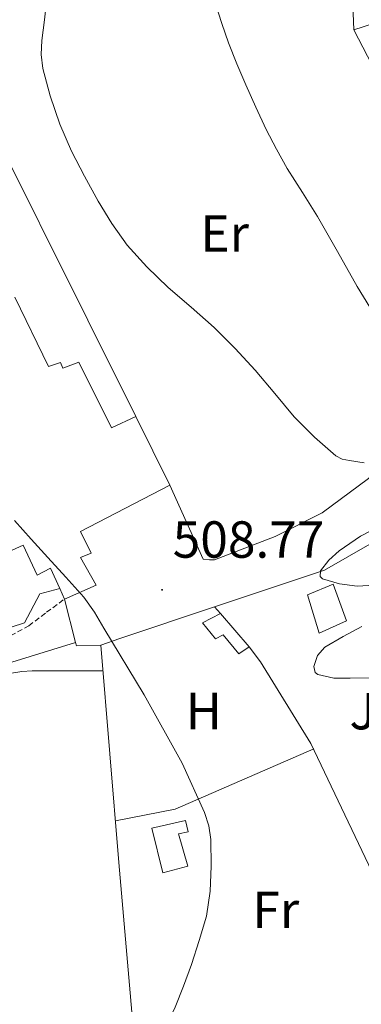
# Model space of a CAD drawing. Units: metres. Extents: x 613232 to 617736, y 4738223 to 4741268.
# Drawn here: x 614602 to 614668, y 4739292 to 4739481 of the extents above; entities that cross this region are included whole.
import ezdxf
from ezdxf.enums import TextEntityAlignment as Align

# ---------------------------------------------------------------- set-up
doc = ezdxf.new("R2010")
doc.units = ezdxf.units.M
doc.header["$MEASUREMENT"] = 0
doc.linetypes.add('TRAZOSX2', pattern=[1.5, 1, -0.5])
for name, color, linetype, lineweight in [('Carátula', 7, 'Continuous', 5), ('Level 15', 1, 'Continuous', 0), ('Level 16', 1, 'Continuous', 0), ('Level 20', 19, 'Continuous', 0), ('Level 21', 19, 'Continuous', 0), ('Level 26', 92, 'Continuous', 0), ('Level 35', 92, 'TRAZOSX2', 0), ('Level 36', 19, 'Continuous', 40), ('Level 37', 92, 'Continuous', 0), ('Level 41', 19, 'Continuous', 0), ('Level 5', 36, 'Continuous', 0), ('Level 52', 1, 'Continuous', 13), ('Level 7', 19, 'Continuous', 0)]:
    doc.layers.add(name, color=color, linetype=linetype, lineweight=lineweight)
doc.styles.add('Arial', font='ARIAL.TTF', dxfattribs={"height": 0.2})

# ---------------------------------------------------------------- blocks, each defined once
blk = doc.blocks.new('5PATER')
at = {"layer": 'Carátula', "linetype": 'Continuous', "lineweight": 5}
h = blk.add_hatch(color=250, dxfattribs=at)
edge = h.paths.add_edge_path()
edge.add_ellipse((0, 0), major_axis=(-1.33, -1.34), ratio=0.999422, start_angle=0, end_angle=360)

msp = doc.modelspace()

# ---------------------------------------------------------------- linework, layer by layer
at = {"layer": 'Level 15', "color": 20, "linetype": 'Continuous', "lineweight": 13}
for points in [[(614601.52, 4739427.89, 507.33), (614607.99, 4739414.56, 507.47), (614610.31, 4739415.28, 507.3), (614610.8, 4739414.24, 507.36), (614613.88, 4739415.4, 507.09), (614620.12, 4739402.76, 507.59), (614624.79, 4739404.92, 507.14), (614631.36, 4739391.7, 507.47)], [(614631.36, 4739391.7, 507.47), (614614.16, 4739382.8, 509.24), (614616.21, 4739378.63, 509.34), (614614.15, 4739377.84, 509.54), (614617.17, 4739372.47, 509.68), (614611.11, 4739369.83, 510.26)], [(614610.18, 4739371.86, 510.2), (614608.4, 4739375.78, 510.09), (614605.83, 4739374.44, 510.33), (614603.17, 4739380.2, 510.17), (614599.04, 4739378.32, 510.53)], [(614611.11, 4739369.83, 510.26), (614610.18, 4739371.86, 510.2)]]:
    msp.add_polyline3d(points, dxfattribs=at)
at = {"layer": 'Level 15', "linetype": 'Continuous', "lineweight": 13}
for points in [[(614657.83, 4739370.66, 506.58), (614662.71, 4739372.66, 506.13), (614665.33, 4739365.67, 506.2), (614660.08, 4739363.3, 506.73), (614657.83, 4739370.66, 506.58)], [(614641.09, 4739367.06, 508.08), (614646.61, 4739360.63, 507.94), (614644.59, 4739359.27, 508.16), (614641.57, 4739362.95, 508.24), (614640.1, 4739362.2, 508.39), (614637.63, 4739365.25, 508.44), (614641.09, 4739367.06, 508.08)], [(614627.89, 4739325.75, 510.85), (614634.37, 4739327.24, 510.29), (614634.86, 4739325.09, 510.31), (614632.99, 4739324.68, 510.48), (614634.8, 4739318.47, 510.39), (614630, 4739317.22, 510.79), (614627.89, 4739325.75, 510.85)]]:
    msp.add_polyline3d(points, dxfattribs=at)
at = {"layer": 'Level 16', "color": 1, "linetype": 'Continuous', "lineweight": 13, "ltscale": 0.5}
for points in [[(614666.74, 4739479.27, 501.73), (614695.94, 4739488.74, 500.37)], [(614587.8, 4739479.11, 509.5), (614624.79, 4739404.92, 509.31)], [(614699.99, 4739415.15, 502.3), (614666.74, 4739479.27, 501.73)], [(614631.36, 4739391.7, 509.34), (614637.73, 4739377.51, 509.07)], [(614639.94, 4739368.31, 509.12), (614654.13, 4739373.06, 508.91), (614661.09, 4739375.38, 508.21), (614669.79, 4739380.4, 507.61), (614675.14, 4739385.44, 506.61), (614675.39, 4739385.7, 506.6)], [(614621.76, 4739362.23, 510.19), (614639.94, 4739368.31, 509.12)], [(614639.94, 4739368.31, 509.12), (614641.09, 4739367.06, 509.26)], [(614643.95, 4739272.97, 509.19), (614626.11, 4739266.79, 509.6), (614621.54, 4739319.2, 511.84), (614618.1, 4739360.96, 510.25)], [(614673.62, 4739310.08, 508.67), (614673.49, 4739310.47, 508.69), (614658.48, 4739342.08, 509.09), (614648.77, 4739357.76, 509.21), (614646.61, 4739360.63, 509.17)]]:
    msp.add_polyline3d(points, dxfattribs=at)
at = {"layer": 'Level 20', "color": 19, "linetype": 'Continuous', "lineweight": 0, "ltscale": 0.5}
for points in [[(614666.74, 4739479.27, 501.35), (614665.78, 4739503.43, 501.25), (614664.94, 4739507.02, 501.25), (614663.7, 4739510.8, 501.12), (614661.88, 4739513.88, 501.51), (614662.68, 4739521.7, 501.41), (614666.23, 4739562.95, 501.94)], [(614610.18, 4739371.86, 511.09), (614606.37, 4739370.82, 511.2), (614603.43, 4739365.25, 511.2), (614576.15, 4739356.39, 514.25), (614568.16, 4739359.65, 515.01)], [(614621.76, 4739362.23, 510.19), (614618.1, 4739360.96, 510.25)], [(614659, 4739341, 509.07), (614632.34, 4739329.44, 511.34), (614620.88, 4739327.22, 511.53)]]:
    msp.add_polyline3d(points, dxfattribs=at)
at = {"layer": 'Level 21', "color": 19, "linetype": 'Continuous', "lineweight": 13}
for points in [[(614699.99, 4739415.15, 502.18), (614692.39, 4739412.02, 502.9), (614685.92, 4739408.5, 503.42), (614682.76, 4739405.7, 503.75), (614679.08, 4739401.94, 504.15), (614669.52, 4739392.99, 505.19), (614660.61, 4739386.43, 506.11), (614651.57, 4739381.86, 506.92), (614639.95, 4739377.38, 507.82), (614638.95, 4739377.4, 507.86), (614637.73, 4739377.51, 507.9)], [(614618.1, 4739360.96, 510.18), (614613.39, 4739360.82, 510.51), (614613.23, 4739361.47, 510.49), (614611.11, 4739369.83, 510.26)]]:
    msp.add_polyline3d(points, dxfattribs=at)
at = {"layer": 'Level 21', "color": 19, "linetype": 'TRAZOSX2', "lineweight": 0}
msp.add_polyline3d([(614600.77, 4739362.79, 511.29), (614604.23, 4739364.69, 510.97), (614607.65, 4739367.28, 510.62), (614611.11, 4739369.83, 510.26)], dxfattribs=at)
at = {"layer": 'Level 21', "color": 19, "linetype": 'Continuous', "lineweight": 0}
msp.add_polyline3d([(614595.69, 4739356.11, 511.92), (614613.23, 4739361.47, 510.5)], dxfattribs=at)
at = {"layer": 'Level 35', "color": 92, "linetype": 'Continuous', "lineweight": 0, "ltscale": 0.5}
for points in [[(614670.68, 4739372.47, 510.05), (614667.38, 4739372.31, 509.89), (614663.95, 4739372.74, 509.78), (614660.69, 4739373.73, 509.63), (614660.22, 4739374.17, 509.57), (614660.33, 4739375.28, 509.47), (614661.91, 4739377.3, 509.3), (614663.92, 4739379.07, 509.13), (614668.01, 4739381.94, 508.77), (614670.1, 4739382.99, 508.59)], [(614669.74, 4739354.71, 510), (614666.03, 4739354.59, 510.19), (614662.9, 4739354.62, 510.35), (614659.78, 4739355.33, 510.51), (614659.26, 4739355.71, 510.54), (614659, 4739356.84, 510.6), (614659.74, 4739358.97, 510.69), (614661.15, 4739360.56, 510.78), (614664.68, 4739362.65, 511.04), (614668.26, 4739364.58, 511.25)]]:
    msp.add_polyline3d(points, dxfattribs=at)
at = {"layer": 'Level 36', "color": 92, "linetype": 'Continuous', "lineweight": 0}
for points in [[(614681.64, 4739404.55, 503.96), (614679.93, 4739408.04, 503.88), (614678.23, 4739411.52, 503.79), (614672.95, 4739420.82, 503.65), (614667.36, 4739429.94, 503.53), (614663.57, 4739436.65, 503.37), (614659.76, 4739443.35, 503.2), (614656.84, 4739447.99, 503.12), (614653.91, 4739452.63, 503.05), (614651.82, 4739456.34, 502.87), (614649.89, 4739460.13, 502.69), (614647.9, 4739464.41, 502.69), (614645.97, 4739468.72, 502.7), (614644.24, 4739472.71, 502.62), (614642.6, 4739476.74, 502.54), (614641.32, 4739480.51, 502.53), (614640.12, 4739484.29, 502.54)], [(614508.69, 4739337.78, 523.62), (614516.64, 4739338.11, 522.69), (614524.59, 4739338.44, 521.76), (614528.66, 4739338.65, 520.94), (614534.64, 4739339.09, 519.09), (614540.62, 4739339.68, 517.69), (614549.47, 4739341.04, 517.15), (614558.26, 4739343.11, 516.67), (614569.69, 4739346.37, 515.26), (614581.07, 4739349.83, 513.92), (614587.23, 4739351.83, 513.52), (614593.39, 4739353.83, 513.09), (614597.11, 4739354.8, 512.58), (614600.88, 4739355.56, 512.09), (614602.89, 4739355.89, 511.92), (614604.91, 4739356.04, 511.74), (614606.45, 4739356.04, 511.61), (614607.99, 4739356.04, 511.49), (614609.84, 4739356.04, 511.46), (614611.7, 4739356.04, 511.49), (614613, 4739356.04, 511.53), (614614.29, 4739356.04, 511.42), (614616.23, 4739356.04, 510.97), (614618.5, 4739356.04, 510.53)]]:
    msp.add_polyline3d(points, dxfattribs=at)
at = {"layer": 'Level 5', "color": 36, "linetype": 'Continuous', "lineweight": 0}
for points in [[(614668.71, 4739396.01, 505.01), (614665.88, 4739396.47, 505.01), (614664.46, 4739396.73, 505.01), (614663.27, 4739397.34, 505.01), (614659.14, 4739400.95, 505.01), (614655.27, 4739404.87, 505.01), (614651.53, 4739409.37, 505.01), (614647.75, 4739413.82, 505.01), (614643.88, 4739418, 505.01), (614639.86, 4739422.04, 505.01), (614635.45, 4739425.92, 505.01), (614631, 4739429.75, 505.01), (614626.92, 4739433.67, 505.01), (614623.13, 4739437.88, 505.01), (614620.19, 4739442, 505.01), (614617.58, 4739446.33, 505.01), (614614.92, 4739451.1, 505.01), (614612.44, 4739455.96, 505.01), (614610.18, 4739461.14, 505.01), (614608.31, 4739466.55, 505.01), (614606.95, 4739471.86, 505.01), (614606.64, 4739474.53, 505.01), (614606.73, 4739477.19, 505.01), (614607.22, 4739481.2, 505.01), (614607.72, 4739485.21, 505.01)], [(614620.08, 4739275.05, 510.01), (614622.24, 4739276.65, 510.01), (614625.03, 4739279.56, 510.01), (614627.49, 4739282.83, 510.01), (614630.18, 4739286.97, 510.01), (614632.39, 4739291.34, 510.01), (614633.99, 4739295.43, 510.01), (614635.48, 4739299.56, 510.01), (614637.01, 4739304.16, 510.01), (614638.37, 4739308.86, 510.01), (614639.12, 4739313.65, 510.01), (614639.3, 4739318.46, 510.01), (614639.22, 4739323.62, 510.01), (614638.83, 4739326.2, 510.01), (614638.04, 4739328.76, 510.01), (614633.7, 4739338.27, 510.01), (614626.44, 4739351.43, 510.01), (614618.64, 4739364.25, 510.01), (614616.86, 4739367.33, 510.01), (614614.84, 4739370.22, 510.01), (614611.38, 4739374.02, 510.01), (614607.89, 4739377.79, 510.01), (614604.69, 4739381.36, 510.01), (614601.48, 4739384.92, 510.01)]]:
    msp.add_polyline3d(points, dxfattribs=at)
at = {"layer": 'Level 52', "color": 1, "linetype": 'Continuous', "lineweight": 13}
msp.add_polyline3d([(614601.52, 4739427.89, 507.33), (614607.99, 4739414.56, 507.47), (614610.31, 4739415.28, 507.3), (614610.8, 4739414.24, 507.36), (614613.88, 4739415.4, 507.09), (614620.12, 4739402.76, 507.59), (614624.79, 4739404.92, 507.14), (614631.36, 4739391.7, 507.47), (614631.36, 4739391.7, 507.47), (614614.16, 4739382.8, 509.24), (614616.21, 4739378.63, 509.34), (614614.15, 4739377.84, 509.54), (614617.17, 4739372.47, 509.68), (614611.11, 4739369.83, 510.26), (614610.18, 4739371.86, 510.2), (614608.4, 4739375.78, 510.09), (614605.83, 4739374.44, 510.33), (614603.17, 4739380.2, 510.17), (614599.04, 4739378.32, 510.53)], dxfattribs=at)
for points in [[(614657.83, 4739370.66, 506.58), (614662.71, 4739372.66, 506.13), (614665.33, 4739365.67, 506.2), (614660.08, 4739363.3, 506.73), (614657.83, 4739370.66, 506.58)], [(614641.09, 4739367.06, 508.08), (614646.61, 4739360.63, 507.94), (614644.59, 4739359.27, 508.16), (614641.57, 4739362.95, 508.24), (614640.1, 4739362.2, 508.39), (614637.63, 4739365.25, 508.44), (614641.09, 4739367.06, 508.08)], [(614627.89, 4739325.75, 510.85), (614634.37, 4739327.24, 510.29), (614634.86, 4739325.09, 510.31), (614632.99, 4739324.68, 510.48), (614634.8, 4739318.47, 510.39), (614630, 4739317.22, 510.79), (614627.89, 4739325.75, 510.85)]]:
    msp.add_polyline3d(points, close=True, dxfattribs=at)

# ---------------------------------------------------------------- block references
at = {"layer": 'Level 7', "color": 19, "linetype": 'Continuous', "lineweight": 0, "xscale": 0.09999983015004542, "yscale": 0.09999983015004542}
msp.add_blockref('5PATER', (614629.85, 4739371.59, 508.78), dxfattribs=at)

# ---------------------------------------------------------------- texts
at = {"layer": 'Level 26', "color": 92, "linetype": 'Continuous', "lineweight": 0, "style": 'Arial'}
msp.add_text('J', height=7, dxfattribs=at).set_placement((614668.44, 4739348.27, 506.87), align=Align.MIDDLE_CENTER)
at = {"layer": 'Level 37', "color": 92, "linetype": 'Continuous', "lineweight": 0, "style": 'Arial'}
for s, p in [('Er', (614641.89, 4739440.1, 504.23)), ('H', (614637.87, 4739348.31, 509.3)), ('Fr', (614651.72, 4739310.06, 508.97))]:
    msp.add_text(s, height=7, dxfattribs=at).set_placement(p, align=Align.MIDDLE_CENTER)
at = {"layer": 'Level 41', "color": 19, "linetype": 'Continuous', "lineweight": 0, "style": 'Arial'}
msp.add_text('508.77', height=7, dxfattribs=at).set_placement((614631.9, 4739375.59, 508.78), align=Align.BOTTOM_LEFT)

doc.saveas('drawing.dxf')
